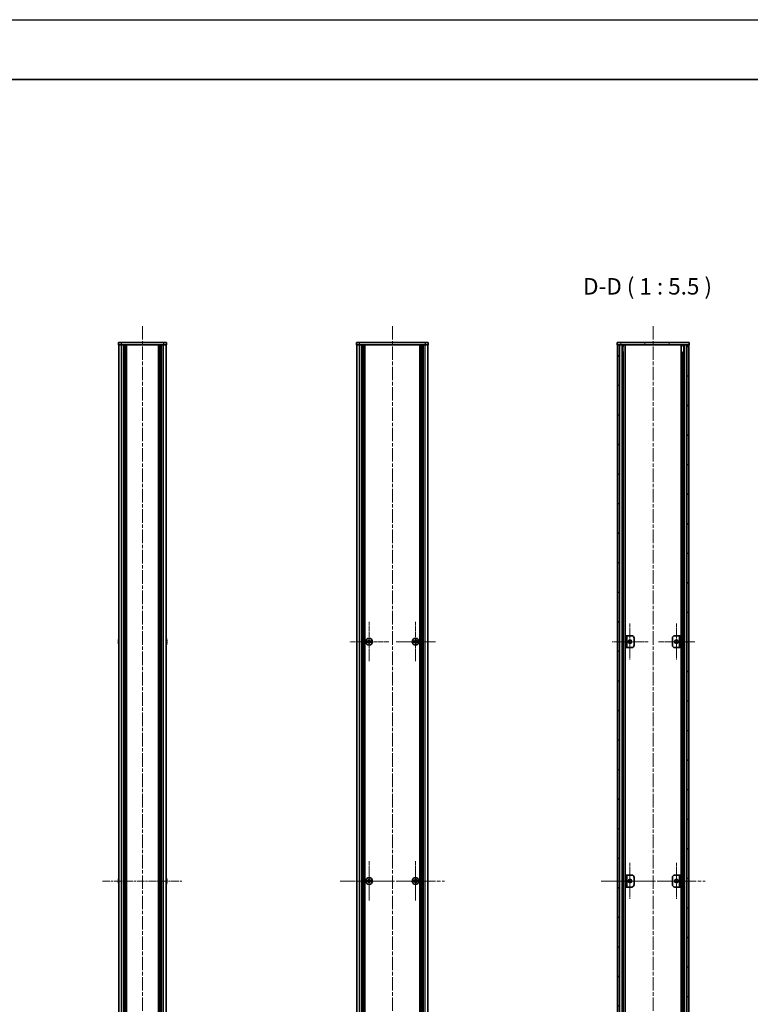
# Model space of a CAD drawing. Units: millimetres. Extents: x -50 to 7233, y -50 to 4717.
# Drawn here: x 1950 to 2561, y 773 to 1596 of the extents above; entities that cross this region are included whole.
import ezdxf

# ---------------------------------------------------------------- set-up
doc = ezdxf.new("R2010")
doc.units = ezdxf.units.MM
doc.header["$LTSCALE"] = 2
doc.linetypes.add('CHAIN', pattern=[0.3543, 0.2362, -0.0295, 0.0591, -0.0295])
for name, color, linetype, lineweight in [('Border (ISO)', 7, 'Continuous', 35), ('Symbol (ISO)', 7, 'Continuous', 18), ('Visible (ISO)', 7, 'Continuous', 35), ('Visible Narrow (ISO)', 7, 'Continuous', 25)]:
    doc.layers.add(name, color=color, linetype=linetype, lineweight=lineweight)
for name, color, linetype, lineweight, true_color in [('Center Mark (ISO)', 7, 'Continuous', 18, 0x80ffff), ('Centerline (ISO)', 7, 'Continuous', 18, 0x80ffff), ('Hatch (ISO)', 1, 'Continuous', 18, 0xff0000)]:
    doc.layers.add(name, color=color, linetype=linetype, lineweight=lineweight, true_color=true_color)
doc.styles.add('Note Text (TK)', font='txt')
pattern_1 = [(120.0002, (722.25, -44), (-15.12294, -8.7313), [])]

# ---------------------------------------------------------------- blocks, each defined once
blk = doc.blocks.new('図面枠 tk図枠')
at = {"layer": 'Border (ISO)'}
blk.add_line((14.5, 289), (405.5, 289), dxfattribs=at)

msp = doc.modelspace()

# ---------------------------------------------------------------- hatches: boundary and pattern name
at = {"layer": 'Hatch (ISO)'}
h = msp.add_hatch(dxfattribs=at)
h.set_pattern_fill('ANSI31', color=256, scale=139.7, angle=75.0001754, style=0)
h.set_pattern_definition(pattern_1)
h.paths.add_polyline_path([(2449.5899, 1323.7681), (2449.8899, 1323.7681), (2451.3899, 1323.7681), (2507.7899, 1323.7681), (2509.2899, 1323.7681), (2509.5899, 1323.7681), (2509.5899, 1325.7681), (2449.5899, 1325.7681)])
h = msp.add_hatch(dxfattribs=at)
h.set_pattern_fill('ANSI31', color=256, scale=139.7, angle=90.0002105, style=0)
h.set_pattern_definition([(135.0002, (722.25, -44), (-12.3478, -12.3479), [])])
h.paths.add_polyline_path([(2449.8899, 427.7681), (2451.3899, 427.7681), (2451.3899, 1323.7681), (2449.8899, 1323.7681)])
h = msp.add_hatch(dxfattribs=at)
h.set_pattern_fill('ANSI31', color=256, scale=139.7, style=0)
h.set_pattern_definition([(45, (722.25, -44), (-12.34785, 12.34785), [])])
h.paths.add_polyline_path([(2507.7899, 427.7681), (2509.2899, 427.7681), (2509.2899, 1323.7681), (2507.7899, 1323.7681)])
h = msp.add_hatch(dxfattribs=at)
h.set_pattern_fill('ANSI31', color=256, scale=139.7, angle=75.0001754, style=0)
h.set_pattern_definition(pattern_1)
h.paths.add_polyline_path([(2456.3899, 1070.7681), (2457.5899, 1070.7681), (2457.5899, 1080.7681), (2456.3899, 1080.7681)])

# ---------------------------------------------------------------- linework, layer by layer
at = {"color": 6}
msp.add_lwpolyline([(-50, 1595.5), (7233.1667, 1595.5), (7233.1667, -50), (-50, -50)], close=True, dxfattribs=at)
at = {"layer": 'Center Mark (ISO)', "linetype": 'CHAIN', "ltscale": 6.687348}
for p, q in [((2242.26, 1092.3181), (2242.26, 1059.2181)), ((2281.06, 1092.3181), (2281.06, 1059.2181)), ((2258.81, 1075.7681), (2225.71, 1075.7681)), ((2297.61, 1075.7681), (2264.51, 1075.7681)), ((2242.26, 892.3181), (2242.26, 859.2181)), ((2281.06, 892.3181), (2281.06, 859.2181)), ((2258.81, 875.7681), (2225.71, 875.7681)), ((2297.61, 875.7681), (2264.51, 875.7681))]:
    msp.add_line(p, q, dxfattribs=at)
at = {"layer": 'Center Mark (ISO)', "linetype": 'CHAIN', "ltscale": 6.16205}
for p, q in [((2460.1899, 1091.0181), (2460.1899, 1060.5181)), ((2498.9899, 1091.0181), (2498.9899, 1060.5181)), ((2475.4399, 1075.7681), (2444.9399, 1075.7681)), ((2514.2399, 1075.7681), (2483.7399, 1075.7681)), ((2460.1899, 891.0181), (2460.1899, 860.5181)), ((2498.9899, 891.0181), (2498.9899, 860.5181)), ((2475.4399, 875.7681), (2444.9399, 875.7681)), ((2514.2399, 875.7681), (2483.7399, 875.7681))]:
    msp.add_line(p, q, dxfattribs=at)
at = {"layer": 'Centerline (ISO)', "linetype": 'CHAIN', "ltscale": 23.990969}
for p, q in [((2053.016, 1339.5181), (2053.016, 412.0181)), ((2261.66, 1339.5181), (2261.66, 412.0181)), ((2479.5899, 1339.5181), (2479.5899, 412.0181)), ((2218.21, 875.7681), (2305.11, 875.7681)), ((2436.1399, 875.7681), (2523.0399, 875.7681))]:
    msp.add_line(p, q, dxfattribs=at)
at = {"layer": 'Centerline (ISO)', "linetype": 'CHAIN', "ltscale": 13.516223}
msp.add_line((2019.566, 875.7681), (2086.466, 875.7681), dxfattribs=at)
at = {"layer": 'Visible (ISO)'}
for p, q in [((2033.016, 1325.7681), (2035.516, 1325.7681)), ((2033.016, 1325.7681), (2033.016, 1323.7681)), ((2070.516, 1325.7681), (2035.516, 1325.7681)), ((2070.516, 1325.7681), (2073.016, 1325.7681)), ((2073.016, 1323.7681), (2073.016, 1325.7681)), ((2231.66, 1325.7681), (2234.16, 1325.7681)), ((2231.66, 1325.7681), (2231.66, 1323.7681)), ((2289.16, 1325.7681), (2234.16, 1325.7681)), ((2289.16, 1325.7681), (2291.66, 1325.7681)), ((2291.66, 1323.7681), (2291.66, 1325.7681)), ((2509.5899, 1325.7681), (2449.5899, 1325.7681)), ((2449.5899, 1325.7681), (2449.5899, 1323.7681)), ((2509.5899, 1323.7681), (2509.5899, 1325.7681)), ((2035.516, 1323.7681), (2033.016, 1323.7681)), ((2033.316, 427.7681), (2033.316, 1323.7681)), ((2070.516, 1323.7681), (2035.516, 1323.7681)), ((2037.166, 427.7681), (2037.166, 1323.7681)), ((2037.416, 427.7681), (2037.416, 1323.7681)), ((2037.666, 427.7681), (2037.666, 1323.7681)), ((2037.916, 427.7681), (2037.916, 1323.7681)), ((2038.166, 427.7681), (2038.166, 1323.7681)), ((2038.416, 427.7681), (2038.416, 1323.7681)), ((2038.666, 427.7681), (2038.666, 1323.7681)), ((2038.916, 427.7681), (2038.916, 1323.7681)), ((2039.166, 427.7681), (2039.166, 1323.7681)), ((2039.666, 427.7681), (2039.666, 1323.7681)), ((2039.716, 1323.7681), (2039.716, 427.7681)), ((2066.316, 427.7681), (2066.316, 1323.7681)), ((2066.366, 427.7681), (2066.366, 1323.7681)), ((2066.866, 427.7681), (2066.866, 1323.7681)), ((2067.116, 427.7681), (2067.116, 1323.7681)), ((2067.366, 427.7681), (2067.366, 1323.7681)), ((2067.616, 427.7681), (2067.616, 1323.7681)), ((2067.866, 427.7681), (2067.866, 1323.7681)), ((2068.116, 427.7681), (2068.116, 1323.7681)), ((2068.366, 427.7681), (2068.366, 1323.7681)), ((2068.616, 427.7681), (2068.616, 1323.7681)), ((2068.866, 427.7681), (2068.866, 1323.7681)), ((2073.016, 1323.7681), (2070.516, 1323.7681)), ((2072.716, 427.7681), (2072.716, 1323.7681)), ((2234.16, 1323.7681), (2231.66, 1323.7681)), ((2231.96, 427.7681), (2231.96, 1323.7681)), ((2289.16, 1323.7681), (2234.16, 1323.7681)), ((2235.81, 427.7681), (2235.81, 1323.7681)), ((2236.06, 427.7681), (2236.06, 1323.7681)), ((2236.31, 427.7681), (2236.31, 1323.7681)), ((2236.56, 427.7681), (2236.56, 1323.7681)), ((2236.81, 427.7681), (2236.81, 1323.7681)), ((2237.06, 427.7681), (2237.06, 1323.7681)), ((2237.31, 427.7681), (2237.31, 1323.7681)), ((2237.56, 427.7681), (2237.56, 1323.7681)), ((2237.81, 427.7681), (2237.81, 1323.7681)), ((2238.06, 427.7681), (2238.06, 1323.7681)), ((2238.31, 427.7681), (2238.31, 1323.7681)), ((2238.56, 427.7681), (2238.56, 1323.7681)), ((2284.76, 427.7681), (2284.76, 1323.7681)), ((2285.01, 427.7681), (2285.01, 1323.7681)), ((2285.26, 427.7681), (2285.26, 1323.7681)), ((2285.51, 427.7681), (2285.51, 1323.7681)), ((2285.76, 427.7681), (2285.76, 1323.7681)), ((2286.01, 427.7681), (2286.01, 1323.7681)), ((2286.26, 427.7681), (2286.26, 1323.7681)), ((2286.51, 427.7681), (2286.51, 1323.7681)), ((2286.76, 427.7681), (2286.76, 1323.7681)), ((2287.01, 427.7681), (2287.01, 1323.7681)), ((2287.26, 427.7681), (2287.26, 1323.7681)), ((2287.51, 427.7681), (2287.51, 1323.7681)), ((2291.66, 1323.7681), (2289.16, 1323.7681)), ((2291.36, 427.7681), (2291.36, 1323.7681)), ((2449.5899, 1323.7681), (2509.5899, 1323.7681)), ((2451.3899, 1323.7681), (2449.8899, 1323.7681)), ((2449.8899, 1323.7681), (2449.8899, 427.7681)), ((2451.3899, 427.7681), (2451.3899, 1323.7681)), ((2451.4399, 427.7681), (2451.4399, 1323.7681)), ((2454.076, 427.7681), (2454.076, 1323.7681)), ((2454.076, 1323.5781), (2454.8336, 1323.5781)), ((2454.076, 1323.0781), (2455.0487, 1323.0781)), ((2454.076, 1317.7681), (2455.0487, 1317.7681)), ((2456.2205, 427.7681), (2456.2205, 1323.7681)), ((2502.9594, 427.7681), (2502.9594, 1323.7681)), ((2504.1311, 1323.0781), (2505.1038, 1323.0781)), ((2504.1311, 1317.7681), (2505.1038, 1317.7681)), ((2504.3462, 1323.5781), (2505.1038, 1323.5781)), ((2505.1038, 427.7681), (2505.1038, 1323.7681)), ((2507.7399, 427.7681), (2507.7399, 1323.7681)), ((2509.2899, 1323.7681), (2507.7899, 1323.7681)), ((2507.7899, 1323.7681), (2507.7899, 427.7681)), ((2509.2899, 427.7681), (2509.2899, 1323.7681)), ((2457.5899, 1080.7681), (2456.3899, 1080.7681)), ((2456.3899, 1080.7681), (2456.3899, 1070.7681)), ((2457.5899, 1070.7681), (2457.5899, 1080.7681)), ((2457.5899, 1080.7681), (2457.5909, 1080.7681)), ((2457.5909, 1080.7681), (2461.5899, 1080.7681)), ((2463.5899, 1078.7681), (2463.5899, 1072.7681)), ((2495.5899, 1072.7681), (2495.5899, 1078.7681)), ((2497.5899, 1080.7681), (2501.5889, 1080.7681)), ((2501.5889, 1080.7681), (2501.5899, 1080.7681)), ((2502.7899, 1080.7681), (2501.5899, 1080.7681)), ((2501.5899, 1080.7681), (2501.5899, 1070.7681)), ((2502.7899, 1070.7681), (2502.7899, 1080.7681)), ((2032.9508, 1076.1431), (2032.8275, 1076.1431)), ((2032.8275, 1075.3931), (2032.9508, 1075.3931)), ((2032.9508, 1077.3681), (2032.941, 1077.3681)), ((2032.941, 1074.1681), (2032.9508, 1074.1681)), ((2073.091, 1077.3681), (2073.0813, 1077.3681)), ((2073.2046, 1076.1431), (2073.0813, 1076.1431)), ((2073.0813, 1075.3931), (2073.2046, 1075.3931)), ((2073.0813, 1074.1681), (2073.091, 1074.1681)), ((2241.385, 1076.1431), (2240.66, 1076.1431)), ((2240.66, 1076.1431), (2240.66, 1075.3931)), ((2240.66, 1075.3931), (2241.385, 1075.3931)), ((2242.635, 1077.3681), (2241.885, 1077.3681)), ((2241.885, 1077.3681), (2241.885, 1076.6431)), ((2241.885, 1074.8931), (2241.885, 1074.1681)), ((2241.885, 1074.1681), (2242.635, 1074.1681)), ((2242.635, 1076.6431), (2242.635, 1077.3681)), ((2242.635, 1074.1681), (2242.635, 1074.8931)), ((2243.86, 1076.1431), (2243.135, 1076.1431)), ((2243.135, 1075.3931), (2243.86, 1075.3931)), ((2243.86, 1075.3931), (2243.86, 1076.1431)), ((2280.185, 1076.1431), (2279.46, 1076.1431)), ((2279.46, 1076.1431), (2279.46, 1075.3931)), ((2279.46, 1075.3931), (2280.185, 1075.3931)), ((2281.435, 1077.3681), (2280.685, 1077.3681)), ((2280.685, 1077.3681), (2280.685, 1076.6431)), ((2280.685, 1074.8931), (2280.685, 1074.1681)), ((2280.685, 1074.1681), (2281.435, 1074.1681)), ((2281.435, 1076.6431), (2281.435, 1077.3681)), ((2281.435, 1074.1681), (2281.435, 1074.8931)), ((2282.66, 1076.1431), (2281.935, 1076.1431)), ((2281.935, 1075.3931), (2282.66, 1075.3931)), ((2282.66, 1075.3931), (2282.66, 1076.1431)), ((2456.3899, 1070.7681), (2457.5899, 1070.7681)), ((2457.5909, 1070.7681), (2457.5899, 1070.7681)), ((2461.5899, 1070.7681), (2457.5909, 1070.7681)), ((2501.5889, 1070.7681), (2497.5899, 1070.7681)), ((2501.5899, 1070.7681), (2501.5889, 1070.7681)), ((2501.5899, 1070.7681), (2502.7899, 1070.7681)), ((2457.5899, 880.7681), (2456.3899, 880.7681)), ((2456.3899, 880.7681), (2456.3899, 870.7681)), ((2457.5899, 870.7681), (2457.5899, 880.7681)), ((2457.5899, 880.7681), (2457.5909, 880.7681)), ((2457.5909, 880.7681), (2461.5899, 880.7681)), ((2497.5899, 880.7681), (2501.5889, 880.7681)), ((2501.5889, 880.7681), (2501.5899, 880.7681)), ((2502.7899, 880.7681), (2501.5899, 880.7681)), ((2501.5899, 880.7681), (2501.5899, 870.7681)), ((2502.7899, 870.7681), (2502.7899, 880.7681)), ((2032.9508, 876.1431), (2032.8275, 876.1431)), ((2032.8275, 875.3931), (2032.9508, 875.3931)), ((2032.9508, 877.3681), (2032.941, 877.3681)), ((2032.941, 874.1681), (2032.9508, 874.1681)), ((2073.091, 877.3681), (2073.0813, 877.3681)), ((2073.2046, 876.1431), (2073.0813, 876.1431)), ((2073.0813, 875.3931), (2073.2046, 875.3931)), ((2073.0813, 874.1681), (2073.091, 874.1681)), ((2241.385, 876.1431), (2240.66, 876.1431)), ((2240.66, 876.1431), (2240.66, 875.3931)), ((2240.66, 875.3931), (2241.385, 875.3931)), ((2242.635, 877.3681), (2241.885, 877.3681)), ((2241.885, 877.3681), (2241.885, 876.6431)), ((2241.885, 874.8931), (2241.885, 874.1681)), ((2241.885, 874.1681), (2242.635, 874.1681)), ((2242.635, 876.6431), (2242.635, 877.3681)), ((2242.635, 874.1681), (2242.635, 874.8931)), ((2243.86, 876.1431), (2243.135, 876.1431)), ((2243.135, 875.3931), (2243.86, 875.3931)), ((2243.86, 875.3931), (2243.86, 876.1431)), ((2280.185, 876.1431), (2279.46, 876.1431)), ((2279.46, 876.1431), (2279.46, 875.3931)), ((2279.46, 875.3931), (2280.185, 875.3931)), ((2281.435, 877.3681), (2280.685, 877.3681)), ((2280.685, 877.3681), (2280.685, 876.6431)), ((2280.685, 874.8931), (2280.685, 874.1681)), ((2280.685, 874.1681), (2281.435, 874.1681)), ((2281.435, 876.6431), (2281.435, 877.3681)), ((2281.435, 874.1681), (2281.435, 874.8931)), ((2282.66, 876.1431), (2281.935, 876.1431)), ((2281.935, 875.3931), (2282.66, 875.3931)), ((2282.66, 875.3931), (2282.66, 876.1431)), ((2463.5899, 878.7681), (2463.5899, 872.7681)), ((2495.5899, 872.7681), (2495.5899, 878.7681)), ((2456.3899, 870.7681), (2457.5899, 870.7681)), ((2457.5909, 870.7681), (2457.5899, 870.7681)), ((2461.5899, 870.7681), (2457.5909, 870.7681)), ((2501.5889, 870.7681), (2497.5899, 870.7681)), ((2501.5899, 870.7681), (2501.5889, 870.7681)), ((2501.5899, 870.7681), (2502.7899, 870.7681))]:
    msp.add_line(p, q, dxfattribs=at)
for centre, radius in [((2242.26, 1075.7681), 2.8), ((2281.06, 1075.7681), 2.8), ((2460.1899, 1075.7681), 1.5), ((2498.9899, 1075.7681), 1.5), ((2242.26, 875.7681), 2.8), ((2281.06, 875.7681), 2.8), ((2460.1899, 875.7681), 1.5), ((2498.9899, 875.7681), 1.5)]:
    msp.add_circle(centre, radius, dxfattribs=at)
for centre, radius, start, end in [((2040.1683, 1075.7681), 7.4023, 157.7739189, 167.5170059), ((2065.8638, 1075.7681), 7.4023, 12.4829941, 22.2260811), ((2461.5899, 1078.7681), 2, 0, 90), ((2497.5899, 1078.7681), 2, 90, 180), ((2040.1683, 1075.7681), 7.3928, 167.5006972, 173.2025995), ((2040.1683, 1075.7681), 7.3928, 186.7974005, 192.4993028), ((2040.1683, 1075.7681), 7.2273, 177.0257751, 182.9742249), ((2040.1683, 1075.7681), 7.4023, 192.4829941, 202.2260811), ((2065.8638, 1075.7681), 7.4023, 337.7739189, 347.5170059), ((2065.8638, 1075.7681), 7.3928, 6.7974005, 12.4993028), ((2065.8638, 1075.7681), 7.2273, 357.0257751, 2.9742249), ((2065.8638, 1075.7681), 7.3928, 347.5006972, 353.2025995), ((2461.5899, 1072.7681), 2, 270, 0), ((2497.5899, 1072.7681), 2, 180, 270), ((2461.5899, 878.7681), 2, 0, 90), ((2497.5899, 878.7681), 2, 90, 180), ((2040.1683, 875.7681), 7.3928, 167.5006972, 173.2025995), ((2040.1683, 875.7681), 7.3928, 186.7974005, 192.4993028), ((2040.1683, 875.7681), 7.4023, 157.7739189, 167.5170059), ((2040.1683, 875.7681), 7.2273, 177.0257751, 182.9742249), ((2040.1683, 875.7681), 7.4023, 192.4829941, 202.2260811), ((2065.8638, 875.7681), 7.4023, 12.4829941, 22.2260811), ((2065.8638, 875.7681), 7.4023, 337.7739189, 347.5170059), ((2065.8638, 875.7681), 7.3928, 6.7974005, 12.4993028), ((2065.8638, 875.7681), 7.2273, 357.0257751, 2.9742249), ((2065.8638, 875.7681), 7.3928, 347.5006972, 353.2025995), ((2461.5899, 872.7681), 2, 270, 0), ((2497.5899, 872.7681), 2, 180, 270)]:
    msp.add_arc(centre, radius, start, end, dxfattribs=at)
for points in [[(2032.8275, 1076.6431), (2032.82, 1076.5806), (2032.8136, 1076.5137), (2032.805, 1076.3905), (2032.8029, 1076.3341), (2032.8029, 1076.245), (2032.805, 1076.2065), (2032.8136, 1076.1556), (2032.82, 1076.1431), (2032.8275, 1076.1431)], [(2032.8275, 1075.3931), (2032.82, 1075.3931), (2032.8136, 1075.3807), (2032.805, 1075.3297), (2032.8029, 1075.2912), (2032.8029, 1075.2022), (2032.805, 1075.1458), (2032.8136, 1075.0225), (2032.82, 1074.9557), (2032.8275, 1074.8931)], [(2073.2046, 1076.1431), (2073.212, 1076.1431), (2073.2185, 1076.1556), (2073.2271, 1076.2065), (2073.2292, 1076.245), (2073.2292, 1076.3341), (2073.2271, 1076.3905), (2073.2185, 1076.5137), (2073.212, 1076.5806), (2073.2046, 1076.6431)], [(2073.2046, 1074.8931), (2073.212, 1074.9557), (2073.2185, 1075.0225), (2073.2271, 1075.1458), (2073.2292, 1075.2022), (2073.2292, 1075.2912), (2073.2271, 1075.3297), (2073.2185, 1075.3807), (2073.212, 1075.3931), (2073.2046, 1075.3931)], [(2241.385, 1076.1431), (2241.4475, 1076.1431), (2241.5144, 1076.1556), (2241.6376, 1076.2065), (2241.694, 1076.245), (2241.7831, 1076.3341), (2241.8216, 1076.3905), (2241.8725, 1076.5137), (2241.885, 1076.5806), (2241.885, 1076.6431)], [(2241.885, 1074.8931), (2241.885, 1074.9557), (2241.8725, 1075.0225), (2241.8216, 1075.1458), (2241.7831, 1075.2022), (2241.694, 1075.2912), (2241.6376, 1075.3297), (2241.5144, 1075.3807), (2241.4475, 1075.3931), (2241.385, 1075.3931)], [(2242.635, 1076.6431), (2242.635, 1076.5806), (2242.6474, 1076.5137), (2242.6984, 1076.3905), (2242.7369, 1076.3341), (2242.826, 1076.245), (2242.8823, 1076.2065), (2243.0056, 1076.1556), (2243.0725, 1076.1431), (2243.135, 1076.1431)], [(2243.135, 1075.3931), (2243.0725, 1075.3931), (2243.0056, 1075.3807), (2242.8823, 1075.3297), (2242.826, 1075.2912), (2242.7369, 1075.2022), (2242.6984, 1075.1458), (2242.6474, 1075.0225), (2242.635, 1074.9557), (2242.635, 1074.8931)], [(2280.185, 1076.1431), (2280.2475, 1076.1431), (2280.3144, 1076.1556), (2280.4376, 1076.2065), (2280.494, 1076.245), (2280.5831, 1076.3341), (2280.6216, 1076.3905), (2280.6725, 1076.5137), (2280.685, 1076.5806), (2280.685, 1076.6431)], [(2280.685, 1074.8931), (2280.685, 1074.9557), (2280.6725, 1075.0225), (2280.6216, 1075.1458), (2280.5831, 1075.2022), (2280.494, 1075.2912), (2280.4376, 1075.3297), (2280.3144, 1075.3807), (2280.2475, 1075.3931), (2280.185, 1075.3931)], [(2281.435, 1076.6431), (2281.435, 1076.5806), (2281.4474, 1076.5137), (2281.4984, 1076.3905), (2281.5369, 1076.3341), (2281.626, 1076.245), (2281.6823, 1076.2065), (2281.8056, 1076.1556), (2281.8725, 1076.1431), (2281.935, 1076.1431)], [(2281.935, 1075.3931), (2281.8725, 1075.3931), (2281.8056, 1075.3807), (2281.6823, 1075.3297), (2281.626, 1075.2912), (2281.5369, 1075.2022), (2281.4984, 1075.1458), (2281.4474, 1075.0225), (2281.435, 1074.9557), (2281.435, 1074.8931)], [(2032.8275, 876.6431), (2032.82, 876.5806), (2032.8136, 876.5137), (2032.805, 876.3905), (2032.8029, 876.3341), (2032.8029, 876.245), (2032.805, 876.2065), (2032.8136, 876.1556), (2032.82, 876.1431), (2032.8275, 876.1431)], [(2032.8275, 875.3931), (2032.82, 875.3931), (2032.8136, 875.3807), (2032.805, 875.3297), (2032.8029, 875.2912), (2032.8029, 875.2022), (2032.805, 875.1458), (2032.8136, 875.0225), (2032.82, 874.9557), (2032.8275, 874.8931)], [(2073.2046, 876.1431), (2073.212, 876.1431), (2073.2185, 876.1556), (2073.2271, 876.2065), (2073.2292, 876.245), (2073.2292, 876.3341), (2073.2271, 876.3905), (2073.2185, 876.5137), (2073.212, 876.5806), (2073.2046, 876.6431)], [(2073.2046, 874.8931), (2073.212, 874.9557), (2073.2185, 875.0225), (2073.2271, 875.1458), (2073.2292, 875.2022), (2073.2292, 875.2912), (2073.2271, 875.3297), (2073.2185, 875.3807), (2073.212, 875.3931), (2073.2046, 875.3931)], [(2241.385, 876.1431), (2241.4475, 876.1431), (2241.5144, 876.1556), (2241.6376, 876.2065), (2241.694, 876.245), (2241.7831, 876.3341), (2241.8216, 876.3905), (2241.8725, 876.5137), (2241.885, 876.5806), (2241.885, 876.6431)], [(2241.885, 874.8931), (2241.885, 874.9557), (2241.8725, 875.0225), (2241.8216, 875.1458), (2241.7831, 875.2022), (2241.694, 875.2912), (2241.6376, 875.3297), (2241.5144, 875.3807), (2241.4475, 875.3931), (2241.385, 875.3931)], [(2242.635, 876.6431), (2242.635, 876.5806), (2242.6474, 876.5137), (2242.6984, 876.3905), (2242.7369, 876.3341), (2242.826, 876.245), (2242.8823, 876.2065), (2243.0056, 876.1556), (2243.0725, 876.1431), (2243.135, 876.1431)], [(2243.135, 875.3931), (2243.0725, 875.3931), (2243.0056, 875.3807), (2242.8823, 875.3297), (2242.826, 875.2912), (2242.7369, 875.2022), (2242.6984, 875.1458), (2242.6474, 875.0225), (2242.635, 874.9557), (2242.635, 874.8931)], [(2280.185, 876.1431), (2280.2475, 876.1431), (2280.3144, 876.1556), (2280.4376, 876.2065), (2280.494, 876.245), (2280.5831, 876.3341), (2280.6216, 876.3905), (2280.6725, 876.5137), (2280.685, 876.5806), (2280.685, 876.6431)], [(2280.685, 874.8931), (2280.685, 874.9557), (2280.6725, 875.0225), (2280.6216, 875.1458), (2280.5831, 875.2022), (2280.494, 875.2912), (2280.4376, 875.3297), (2280.3144, 875.3807), (2280.2475, 875.3931), (2280.185, 875.3931)], [(2281.435, 876.6431), (2281.435, 876.5806), (2281.4474, 876.5137), (2281.4984, 876.3905), (2281.5369, 876.3341), (2281.626, 876.245), (2281.6823, 876.2065), (2281.8056, 876.1556), (2281.8725, 876.1431), (2281.935, 876.1431)], [(2281.935, 875.3931), (2281.8725, 875.3931), (2281.8056, 875.3807), (2281.6823, 875.3297), (2281.626, 875.2912), (2281.5369, 875.2022), (2281.4984, 875.1458), (2281.4474, 875.0225), (2281.435, 874.9557), (2281.435, 874.8931)]]:
    msp.add_open_spline(points, degree=3, knots=[0.076192776, 0.076192776, 0.076192776, 0.076192776, 0.0950828432, 0.0950828432, 0.1139729103, 0.1139729103, 0.1328629774, 0.1328629774, 0.1517530446, 0.1517530446, 0.1517530446, 0.1517530446], dxfattribs=at)
at = {"layer": 'Visible Narrow (ISO)'}
for p, q in [((2035.516, 1323.7681), (2035.516, 1325.7681)), ((2070.516, 1325.7681), (2070.516, 1323.7681)), ((2234.16, 1323.7681), (2234.16, 1325.7681)), ((2289.16, 1325.7681), (2289.16, 1323.7681)), ((2035.516, 427.7681), (2035.516, 1323.7681)), ((2039.416, 427.7681), (2039.416, 1323.7681)), ((2039.966, 427.7681), (2039.966, 1323.7681)), ((2066.066, 1323.7681), (2066.066, 427.7681)), ((2066.616, 427.7681), (2066.616, 1323.7681)), ((2070.516, 427.7681), (2070.516, 1323.7681)), ((2234.16, 427.7681), (2234.16, 1323.7681)), ((2289.16, 427.7681), (2289.16, 1323.7681)), ((2451.7399, 427.7681), (2451.7399, 1323.7681)), ((2453.522, 427.7681), (2453.522, 1323.7681)), ((2453.6674, 427.7681), (2453.6674, 1323.7681)), ((2454.7281, 433.7681), (2454.7281, 1317.7681)), ((2504.4517, 433.7681), (2504.4517, 1317.7681)), ((2505.5124, 427.7681), (2505.5124, 1323.7681)), ((2505.6579, 427.7681), (2505.6579, 1323.7681)), ((2507.4399, 427.7681), (2507.4399, 1323.7681)), ((2457.5909, 1080.7681), (2457.5909, 1070.7681)), ((2501.5889, 1070.7681), (2501.5889, 1080.7681)), ((2241.66, 1075.3107), (2241.66, 1076.2255)), ((2241.8026, 1076.3681), (2242.7174, 1076.3681)), ((2242.7174, 1075.1681), (2241.8026, 1075.1681)), ((2242.86, 1076.2255), (2242.86, 1075.3107)), ((2280.46, 1075.3107), (2280.46, 1076.2255)), ((2280.6026, 1076.3681), (2281.5174, 1076.3681)), ((2281.5174, 1075.1681), (2280.6026, 1075.1681)), ((2281.66, 1076.2255), (2281.66, 1075.3107)), ((2457.5909, 880.7681), (2457.5909, 870.7681)), ((2501.5889, 870.7681), (2501.5889, 880.7681)), ((2241.66, 875.3107), (2241.66, 876.2255)), ((2241.8026, 876.3681), (2242.7174, 876.3681)), ((2242.7174, 875.1681), (2241.8026, 875.1681)), ((2242.86, 876.2255), (2242.86, 875.3107)), ((2280.46, 875.3107), (2280.46, 876.2255)), ((2280.6026, 876.3681), (2281.5174, 876.3681)), ((2281.5174, 875.1681), (2280.6026, 875.1681)), ((2281.66, 876.2255), (2281.66, 875.3107))]:
    msp.add_line(p, q, dxfattribs=at)

# ---------------------------------------------------------------- block references
at = {"xscale": 5.5, "yscale": 5.5, "zscale": 5.5}
msp.add_blockref('図面枠 tk図枠', (722.25, -44), dxfattribs=at)

# ---------------------------------------------------------------- texts
at = {"layer": 'Symbol (ISO)', "color": 7, "insert": (2421.0201, 1361.5182), "char_height": 13.75, "attachment_point": 7, "style": 'Note Text (TK)'}
msp.add_mtext('D-D ( 1 : 5.5 )', dxfattribs=at)

doc.saveas('drawing.dxf')
